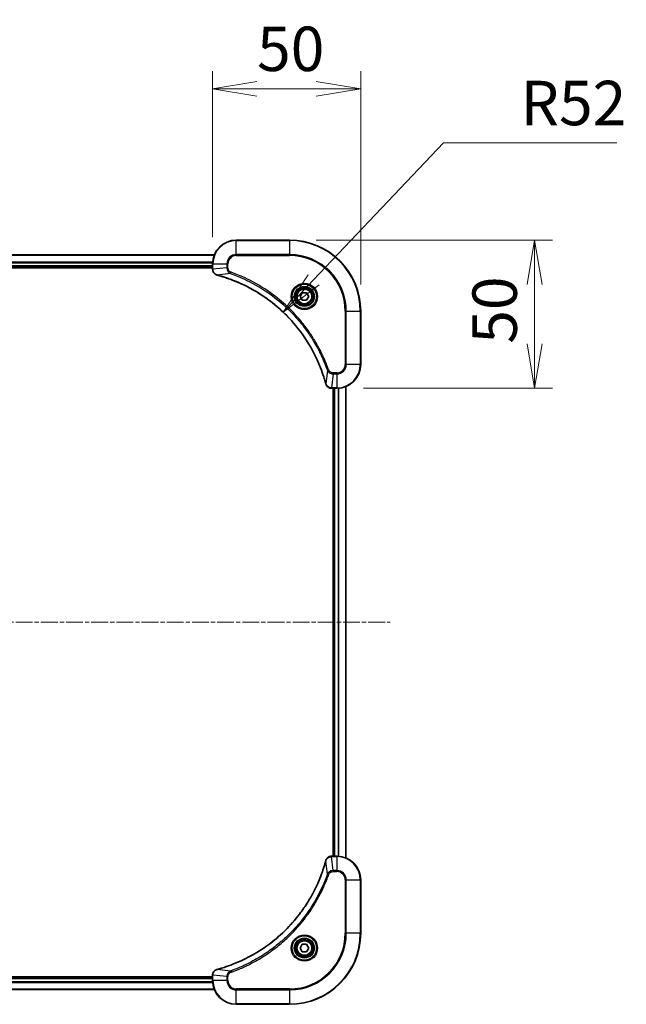
# Model space of a CAD drawing. Units: millimetres. Extents: x 0 to 8858, y 0 to 1686.
# Drawn here: x 2233 to 2438, y 695 to 1028 of the extents above; entities that cross this region are included whole.
import ezdxf

# ---------------------------------------------------------------- set-up
doc = ezdxf.new("R2010")
doc.units = ezdxf.units.MM
doc.linetypes.add('CHAIN', pattern=[0.3543, 0.2362, -0.0295, 0.0591, -0.0295])
doc.layers.add('Centerline (ISO)', color=7, linetype='Continuous', lineweight=18, true_color=0x80ffff)
for name, color, linetype, lineweight in [('Dimension (ISO)', 7, 'Continuous', 18), ('Dimension (ISO) @ 1', 7, 'Continuous', 18), ('Visible (ISO)', 7, 'Continuous', 35), ('Visible Narrow (ISO)', 7, 'Continuous', 25)]:
    doc.layers.add(name, color=color, linetype=linetype, lineweight=lineweight)
doc.styles.add('Note Text (TK)', font='MS PGothic.ttf')
doc.dimstyles.new('Default - Method 1b (TK)', dxfattribs={"dimscale": 4.5, "dimtxt": 2.5, "dimasz": 2.5, "dimexe": 1, "dimexo": 1.5, "dimgap": 1, "dimtad": 1, "dimtoh": 1, "dimrnd": 1e-08, "dimdsep": 46, "dimtxsty": 'Note Text (TK)', "dimblk": 'OPEN', "dimcen": 0.09, "dimdle": 5, "dimclrd": 100, "dimclre": 100, "dimclrt": 7, "dimadec": 1, "dimazin": 1, "dimtfac": 1, "dimtmove": 0, "dimatfit": 3, "dimldrblk": 'OPEN', "dimfxl": 0, "dimtolj": 1, "dimlwd": -1, "dimlwe": -1, "dimarcsym": 0})

# ---------------------------------------------------------------- blocks, each defined once
blk = doc.blocks.new('_Open')
at = {"color": 0, "linetype": 'ByBlock', "lineweight": -2}
for p, q in [((-1, 0.167), (0, 0)), ((-1, -0.167), (0, 0)), ((0, 0), (-1, 0))]:
    blk.add_line(p, q, dxfattribs=at)
blk = doc.blocks.new('*D40')
at = {"layer": 'Defpoints', "color": 0, "transparency": 16777216}
for p in [(2347.87, 1004.55), (2297.87, 945.45), (2347.87, 929.45)]:
    blk.add_point(p, dxfattribs=at)
at = {"layer": 'Dimension (ISO)', "color": 100, "transparency": 16777216}
for p, q in [((2297.87, 954.45), (2297.87, 1010.55)), ((2347.87, 938.45), (2347.87, 1010.55)), ((2312.87, 1004.55), (2332.87, 1004.55))]:
    blk.add_line(p, q, dxfattribs=at)
at = {"layer": 'Dimension (ISO)', "color": 100, "transparency": 16777216, "xscale": 15, "yscale": 15, "zscale": 15, "rotation": 180}
blk.add_blockref('_Open', (2297.87, 1004.55), dxfattribs=at)
at = {"layer": 'Dimension (ISO)', "color": 100, "transparency": 16777216, "xscale": 15, "yscale": 15, "zscale": 15}
blk.add_blockref('_Open', (2347.87, 1004.55), dxfattribs=at)
at = {"layer": 'Dimension (ISO)', "color": 7, "transparency": 16777216, "insert": (2312.9, 1018.05), "char_height": 15, "attachment_point": 4, "style": 'Note Text (TK)'}
blk.add_mtext('\\A1;50', dxfattribs=at)
blk = doc.blocks.new('*D41')
at = {"layer": 'Defpoints', "color": 0, "transparency": 16777216}
for p in [(2323.87, 953.45), (2339.87, 903.45), (2406.59, 903.45)]:
    blk.add_point(p, dxfattribs=at)
at = {"layer": 'Dimension (ISO)', "color": 100, "transparency": 16777216}
for p, q in [((2332.87, 953.45), (2412.59, 953.45)), ((2406.59, 938.45), (2406.59, 918.45)), ((2348.87, 903.45), (2412.59, 903.45))]:
    blk.add_line(p, q, dxfattribs=at)
at = {"layer": 'Dimension (ISO)', "color": 100, "transparency": 16777216, "xscale": 15, "yscale": 15, "zscale": 15}
for p, rotation in [((2406.59, 953.45), 90), ((2406.59, 903.45), 270)]:
    blk.add_blockref('_Open', p, dxfattribs=dict(at, rotation=rotation))
at = {"layer": 'Dimension (ISO)', "color": 7, "transparency": 16777216, "insert": (2393.09, 918.48), "char_height": 15, "attachment_point": 4, "rotation": 90, "style": 'Note Text (TK)'}
blk.add_mtext('\\A1;50', dxfattribs=at)
blk = doc.blocks.new('*D42')
at = {"layer": 'Defpoints', "color": 0, "transparency": 16777216}
for p in [(2321.67, 929.17), (2285.87, 891.45)]:
    blk.add_point(p, dxfattribs=at)
at = {"layer": 'Dimension (ISO)', "color": 100, "transparency": 16777216}
for p, q in [((2375.86, 986.26), (2332, 940.05)), ((2434.38, 986.26), (2375.86, 986.26))]:
    blk.add_line(p, q, dxfattribs=at)
at = {"layer": 'Dimension (ISO)', "color": 100, "transparency": 16777216, "xscale": 15, "yscale": 15, "zscale": 15, "rotation": 226.4940868924977}
blk.add_blockref('_Open', (2321.67, 929.17), dxfattribs=at)
at = {"layer": 'Dimension (ISO)', "color": 7, "transparency": 16777216, "insert": (2401.82, 999.76), "char_height": 15, "attachment_point": 4, "style": 'Note Text (TK)'}
blk.add_mtext('\\A1;R52', dxfattribs=at)

msp = doc.modelspace()

# ---------------------------------------------------------------- linework, layer by layer
at = {"layer": 'Centerline (ISO)', "linetype": 'CHAIN', "ltscale": 23.990969}
msp.add_line((1899.9418, 824.4519), (2357.8028, 824.4519), dxfattribs=at)
at = {"layer": 'Visible (ISO)'}
for p, q in [((2323.8723, 953.4519), (2305.8723, 953.4519)), ((2298.4561, 948.4519), (1959.2885, 948.4519)), ((1959.8723, 944.4519), (2297.8723, 944.4519)), ((1959.8723, 944.1519), (2297.8723, 944.1519)), ((2297.8723, 945.4519), (2297.8723, 943.6209)), ((2297.8723, 943.6209), (2297.8723, 943.6055)), ((2327.4289, 934.4519), (2328.1506, 935.7019)), ((2328.1506, 933.2019), (2327.4289, 934.4519)), ((2328.1506, 935.7019), (2329.594, 935.7019)), ((2329.594, 935.7019), (2330.3157, 934.4519)), ((2330.3157, 934.4519), (2329.594, 933.2019)), ((2329.594, 933.2019), (2328.1506, 933.2019)), ((2347.8723, 911.4519), (2347.8723, 929.4519)), ((2338.0259, 903.4519), (2338.0413, 903.4519)), ((2338.0413, 903.4519), (2339.8723, 903.4519)), ((2338.5723, 903.4519), (2338.5723, 745.4519)), ((2338.8723, 903.4519), (2338.8723, 745.4519)), ((2342.8723, 744.8681), (2342.8723, 904.0357)), ((2338.0413, 745.4519), (2338.0259, 745.4519)), ((2339.8723, 745.4519), (2338.0413, 745.4519)), ((2347.8723, 719.4519), (2347.8723, 737.4519)), ((2327.4289, 714.4519), (2328.1506, 715.7019)), ((2328.1506, 715.7019), (2329.594, 715.7019)), ((2329.594, 715.7019), (2330.3157, 714.4519)), ((2328.1506, 713.2019), (2327.4289, 714.4519)), ((2329.594, 713.2019), (2328.1506, 713.2019)), ((2330.3157, 714.4519), (2329.594, 713.2019)), ((2297.8723, 705.2983), (2297.8723, 705.2829)), ((2297.8723, 705.2829), (2297.8723, 703.4519)), ((2297.8723, 704.7519), (1959.8723, 704.7519)), ((2297.8723, 704.4519), (1959.8723, 704.4519)), ((1959.2885, 700.4519), (2298.4561, 700.4519)), ((2305.8723, 695.4519), (2323.8723, 695.4519))]:
    msp.add_line(p, q, dxfattribs=at)
for centre, radius in [((2328.8723, 934.4519), 3.25), ((2328.8723, 934.4519), 2.75), ((2328.8723, 714.4519), 3.25), ((2328.8723, 714.4519), 2.75)]:
    msp.add_circle(centre, radius, dxfattribs=at)
for centre, radius, start, end in [((2305.8723, 945.4519), 8, 90, 180), ((2323.8723, 929.4519), 24, 0, 90), ((2339.8723, 911.4519), 8, 270, 0), ((2339.8723, 737.4519), 8, 0, 90), ((2323.8723, 719.4519), 24, 270, 0), ((2305.8723, 703.4519), 8, 180, 270)]:
    msp.add_arc(centre, radius, start, end, dxfattribs=at)
for points, knots in [([(2297.8723, 943.6055), (2297.8723, 943.345), (2297.9239, 943.0845), (2298.127, 942.5914), (2298.2832, 942.361), (2298.6287, 942.0253), (2298.8018, 941.9033), (2299.1059, 941.7536), (2299.2283, 941.7076), (2299.3538, 941.6739)], [-0.196787795, -0.196787795, -0.196787795, -0.196787795, -0.138164041, -0.138164041, -0.076757801, -0.076757801, -0.029522231, -0.029522231, 0, 0, 0, 0]), ([(2299.3538, 941.6739), (2299.3657, 941.6707), (2299.3778, 941.6675), (2299.4019, 941.661), (2299.414, 941.6577), (2299.426, 941.6545)], [0.00000000006, 0.00000000006, 0.00000000006, 0.00000000006, 0.00379309206, 0.00379309206, 0.00758618406, 0.00758618406, 0.00758618406, 0.00758618406]), ([(2299.426, 941.6545), (2299.6348, 941.5981), (2299.8432, 941.5404), (2300.2504, 941.425), (2300.4492, 941.3674), (2301.0515, 941.1889), (2301.4541, 941.0643), (2302.3762, 940.7664), (2302.8948, 940.5898), (2303.905, 940.2279), (2304.3969, 940.0432), (2305.6084, 939.5673), (2306.3245, 939.2673), (2307.9555, 938.5407), (2308.8654, 938.1031), (2310.9271, 937.0367), (2312.0697, 936.3898), (2314.6376, 934.8048), (2316.0449, 933.8373), (2319.3475, 931.3192), (2321.1887, 929.6977), (2325.0592, 925.7709), (2327.0181, 923.3961), (2331.0079, 917.5798), (2332.8831, 914.0323), (2334.7146, 909.3281), (2335.0694, 908.3269), (2335.5667, 906.7748), (2335.7311, 906.2309), (2335.9509, 905.4586), (2336.0136, 905.2323), (2336.0748, 905.0057)], [0, 0, 0, 0, 0.06549657, 0.06549657, 0.12817861, 0.12817861, 0.2557943, 0.2557943, 0.42169471, 0.42169471, 0.58081118, 0.58081118, 0.81593963, 0.81593963, 1.12160661, 1.12160661, 1.51897368, 1.51897368, 2.03555087, 2.03555087, 2.7767893, 2.7767893, 3.70555522, 3.70555522, 4.91295092, 4.91295092, 5.23453446, 5.23453446, 5.40661912, 5.40661912, 5.47772979, 5.47772979, 5.47772979, 5.47772979]), ([(2336.0748, 905.0057), (2336.0781, 904.9936), (2336.0814, 904.9815), (2336.0878, 904.9574), (2336.0911, 904.9454), (2336.0943, 904.9334)], [0, 0, 0, 0, 0.003793092, 0.003793092, 0.007586184, 0.007586184, 0.007586184, 0.007586184]), ([(2336.0943, 904.9334), (2336.1423, 904.7544), (2336.2156, 904.5816), (2336.4651, 904.1664), (2336.6771, 903.9451), (2337.251, 903.5679), (2337.6381, 903.4519), (2338.0259, 903.4519)], [-0.196787795, -0.196787795, -0.196787795, -0.196787795, -0.154661595, -0.154661595, -0.087259675, -0.087259675, 0, 0, 0, 0]), ([(2338.0259, 745.4519), (2337.7654, 745.4519), (2337.5049, 745.4003), (2337.0118, 745.1972), (2336.7813, 745.041), (2336.4456, 744.6955), (2336.3237, 744.5224), (2336.174, 744.2183), (2336.128, 744.0959), (2336.0943, 743.9704)], [-0.196787795, -0.196787795, -0.196787795, -0.196787795, -0.138164041, -0.138164041, -0.076757801, -0.076757801, -0.029522231, -0.029522231, 0, 0, 0, 0]), ([(2336.0748, 743.8982), (2336.0185, 743.6894), (2335.9608, 743.481), (2335.8454, 743.0738), (2335.7878, 742.875), (2335.6093, 742.2727), (2335.4846, 741.8701), (2335.1868, 740.948), (2335.0102, 740.4294), (2334.6483, 739.4192), (2334.4636, 738.9273), (2333.9877, 737.7158), (2333.6876, 736.9997), (2332.961, 735.3687), (2332.5235, 734.4588), (2331.4571, 732.3971), (2330.8102, 731.2545), (2329.2251, 728.6866), (2328.2577, 727.2793), (2325.7396, 723.9767), (2324.1181, 722.1355), (2320.1913, 718.265), (2317.8164, 716.3061), (2312.0002, 712.3163), (2308.4526, 710.4411), (2303.7485, 708.6096), (2302.7473, 708.2548), (2301.1951, 707.7575), (2300.6512, 707.5931), (2299.879, 707.3733), (2299.6527, 707.3106), (2299.426, 707.2494)], [0, 0, 0, 0, 0.06549657, 0.06549657, 0.12817861, 0.12817861, 0.2557943, 0.2557943, 0.42169471, 0.42169471, 0.58081118, 0.58081118, 0.81593963, 0.81593963, 1.12160661, 1.12160661, 1.51897368, 1.51897368, 2.03555087, 2.03555087, 2.7767893, 2.7767893, 3.70555522, 3.70555522, 4.91295092, 4.91295092, 5.23453446, 5.23453446, 5.40661912, 5.40661912, 5.47772979, 5.47772979, 5.47772979, 5.47772979]), ([(2336.0943, 743.9704), (2336.0911, 743.9585), (2336.0878, 743.9464), (2336.0814, 743.9223), (2336.0781, 743.9102), (2336.0748, 743.8982)], [0.00000000006, 0.00000000006, 0.00000000006, 0.00000000006, 0.00379309206, 0.00379309206, 0.00758618406, 0.00758618406, 0.00758618406, 0.00758618406]), ([(2299.3538, 707.2299), (2299.1748, 707.1819), (2299.002, 707.1086), (2298.5867, 706.8591), (2298.3655, 706.6471), (2297.9883, 706.0732), (2297.8723, 705.6861), (2297.8723, 705.2983)], [-0.196787795, -0.196787795, -0.196787795, -0.196787795, -0.154661595, -0.154661595, -0.087259675, -0.087259675, 0, 0, 0, 0]), ([(2299.426, 707.2494), (2299.414, 707.2461), (2299.4019, 707.2428), (2299.3778, 707.2364), (2299.3657, 707.2331), (2299.3538, 707.2299)], [0, 0, 0, 0, 0.003793092, 0.003793092, 0.007586184, 0.007586184, 0.007586184, 0.007586184])]:
    msp.add_open_spline(points, degree=3, knots=knots, dxfattribs=at)
at = {"layer": 'Visible Narrow (ISO)'}
for p, q in [((2305.8723, 953.3055), (2305.8723, 953.4519)), ((2305.8723, 953.3055), (2323.8723, 953.3055)), ((2305.8723, 948.5984), (2305.8723, 953.3055)), ((2323.8723, 953.3055), (2323.8723, 953.4519)), ((2323.8723, 953.3055), (2323.8723, 948.5984)), ((1959.3162, 948.3824), (2298.4283, 948.3824)), ((2305.8723, 948.5984), (2305.8723, 948.2448)), ((2323.8723, 948.5984), (2305.8723, 948.5984)), ((2305.8723, 948.2448), (2323.8723, 948.2448)), ((2323.8723, 948.2448), (2323.8723, 948.5984)), ((2297.8941, 946.0419), (1959.8505, 946.0419)), ((1959.8642, 945.8114), (2297.8804, 945.8114)), ((2297.8723, 944.7519), (1959.8723, 944.7519)), ((2297.8723, 945.4519), (2298.0187, 945.4519)), ((2298.0187, 943.6209), (2298.0187, 945.4519)), ((2298.0187, 945.4519), (2302.7258, 945.4519)), ((2302.7258, 945.4519), (2302.7258, 944.1148)), ((2302.7258, 945.4519), (2303.0794, 945.4519)), ((2303.0794, 944.1148), (2303.0794, 945.4519)), ((2298.0187, 943.6209), (2297.8723, 943.6209)), ((2302.7258, 944.1148), (2298.0187, 943.6209)), ((2303.9016, 942.2141), (2299.4339, 941.6834)), ((2302.7258, 944.1148), (2303.0794, 944.1148)), ((2303.9016, 942.2141), (2304.055, 942.6467)), ((2342.6652, 929.4519), (2342.6652, 911.4519)), ((2343.0187, 929.4519), (2342.6652, 929.4519)), ((2343.0187, 911.4519), (2343.0187, 929.4519)), ((2343.0187, 929.4519), (2347.7258, 929.4519)), ((2347.7258, 929.4519), (2347.7258, 911.4519)), ((2347.7258, 929.4519), (2347.8723, 929.4519)), ((2343.0187, 911.4519), (2342.6652, 911.4519)), ((2347.7258, 911.4519), (2343.0187, 911.4519)), ((2347.7258, 911.4519), (2347.8723, 911.4519)), ((2336.6345, 909.4812), (2336.1038, 905.0136)), ((2336.6345, 909.4812), (2337.0671, 909.6347)), ((2338.5352, 908.3055), (2338.0413, 903.5984)), ((2339.8723, 908.659), (2338.5352, 908.659)), ((2338.5352, 908.3055), (2338.5352, 908.659)), ((2338.5352, 908.3055), (2339.8723, 908.3055)), ((2339.8723, 908.3055), (2339.8723, 908.659)), ((2339.8723, 908.3055), (2339.8723, 903.5984)), ((2339.8723, 903.5984), (2338.0413, 903.5984)), ((2338.0413, 903.4519), (2338.0413, 903.5984)), ((2339.1723, 745.4519), (2339.1723, 903.4519)), ((2339.8723, 903.5984), (2339.8723, 903.4519)), ((2340.2318, 903.46), (2340.2318, 745.4438)), ((2340.4622, 745.4301), (2340.4622, 903.4737)), ((2342.8028, 904.008), (2342.8028, 744.8959)), ((2338.0413, 745.3055), (2338.0413, 745.4519)), ((2338.0413, 745.3055), (2339.8723, 745.3055)), ((2338.5352, 740.5984), (2338.0413, 745.3055)), ((2339.8723, 745.4519), (2339.8723, 745.3055)), ((2339.8723, 745.3055), (2339.8723, 740.5984)), ((2336.6345, 739.4226), (2336.1038, 743.8903)), ((2336.6345, 739.4226), (2337.0671, 739.2692)), ((2339.8723, 740.5984), (2338.5352, 740.5984)), ((2338.5352, 740.5984), (2338.5352, 740.2448)), ((2338.5352, 740.2448), (2339.8723, 740.2448)), ((2339.8723, 740.5984), (2339.8723, 740.2448)), ((2342.6652, 737.4519), (2342.6652, 719.4519)), ((2343.0187, 737.4519), (2342.6652, 737.4519)), ((2343.0187, 719.4519), (2343.0187, 737.4519)), ((2343.0187, 737.4519), (2347.7258, 737.4519)), ((2347.7258, 737.4519), (2347.8723, 737.4519)), ((2347.7258, 737.4519), (2347.7258, 719.4519)), ((2342.6652, 719.4519), (2343.0187, 719.4519)), ((2347.7258, 719.4519), (2343.0187, 719.4519)), ((2347.7258, 719.4519), (2347.8723, 719.4519)), ((2297.8723, 705.2829), (2298.0187, 705.2829)), ((2298.0187, 703.4519), (2298.0187, 705.2829)), ((2302.7258, 704.789), (2298.0187, 705.2829)), ((2303.9016, 706.6897), (2299.4339, 707.2204)), ((2302.7258, 704.789), (2302.7258, 703.4519)), ((2302.7258, 704.789), (2303.0794, 704.789)), ((2303.0794, 703.4519), (2303.0794, 704.789)), ((2303.9016, 706.6897), (2304.055, 706.2571)), ((1959.8505, 702.862), (2297.8941, 702.862)), ((2297.8804, 703.0924), (1959.8642, 703.0924)), ((1959.8723, 704.1519), (2297.8723, 704.1519)), ((2298.0187, 703.4519), (2297.8723, 703.4519)), ((2302.7258, 703.4519), (2298.0187, 703.4519)), ((2302.7258, 703.4519), (2303.0794, 703.4519)), ((2298.4283, 700.5214), (1959.3162, 700.5214)), ((2323.8723, 700.659), (2305.8723, 700.659)), ((2305.8723, 700.3055), (2305.8723, 700.659)), ((2305.8723, 700.3055), (2323.8723, 700.3055)), ((2305.8723, 695.5984), (2305.8723, 700.3055)), ((2323.8723, 700.3055), (2323.8723, 700.659)), ((2323.8723, 700.3055), (2323.8723, 695.5984)), ((2323.8723, 695.5984), (2305.8723, 695.5984)), ((2305.8723, 695.5984), (2305.8723, 695.4519)), ((2323.8723, 695.5984), (2323.8723, 695.4519))]:
    msp.add_line(p, q, dxfattribs=at)
for centre, radius in [((2328.8723, 934.4519), 4.4571), ((2328.8723, 934.4519), 4.1036), ((2328.8723, 934.4519), 3.3964), ((2328.8723, 934.4519), 2.45), ((2328.8723, 714.4519), 4.4571), ((2328.8723, 714.4519), 4.1036), ((2328.8723, 714.4519), 3.3964), ((2328.8723, 714.4519), 2.45)]:
    msp.add_circle(centre, radius, dxfattribs=at)
for centre, radius, start, end in [((2305.8723, 945.4519), 7.8536, 90, 180), ((2323.8723, 929.4519), 23.8536, 0, 90), ((2305.8723, 945.4519), 3.1464, 90, 180), ((2305.8723, 945.4519), 2.7929, 90, 180), ((2323.8723, 929.4519), 19.1464, 0, 90), ((2323.8723, 929.4519), 18.7929, 0, 90), ((2339.8723, 911.4519), 2.7929, 270, 0), ((2339.8723, 911.4519), 7.8536, 270, 0), ((2339.8723, 911.4519), 3.1464, 270, 0), ((2339.8723, 737.4519), 7.8536, 0, 90), ((2339.8723, 737.4519), 3.1464, 0, 90), ((2339.8723, 737.4519), 2.7929, 0, 90), ((2323.8723, 719.4519), 18.7929, 270, 0), ((2323.8723, 719.4519), 23.8536, 270, 0), ((2323.8723, 719.4519), 19.1464, 270, 0), ((2305.8723, 703.4519), 7.8536, 180, 270), ((2305.8723, 703.4519), 3.1464, 180, 270), ((2305.8723, 703.4519), 2.7929, 180, 270)]:
    msp.add_arc(centre, radius, start, end, dxfattribs=at)
for centre, major_axis, ratio, start_param, end_param in [((2298.3723, 943.6055), (-0.5, 0), 0.00935385, 0, 0.78591171), ((2299.4834, 942.1568), (-0.1296, -0.4829), 0.14287502, 5.88309318, 6.28318531), ((2299.5564, 942.1372), (-0.1303, -0.4827), 0.00038233, 0, 0.34837257), ((2336.5576, 905.136), (-0.4827, -0.1303), 0.00038233, 5.93481276, 6.28318532), ((2336.5772, 905.063), (-0.4829, -0.1296), 0.14287502, 0, 0.40009213), ((2338.0259, 903.9519), (0, -0.5), 0.00935385, 5.4972736, 6.28318531), ((2338.0259, 744.9519), (0, 0.5), 0.00935385, 0, 0.78591171), ((2336.5576, 743.7678), (-0.4827, 0.1303), 0.00038233, 0, 0.34837257), ((2336.5772, 743.8408), (-0.4829, 0.1296), 0.14287502, 5.88309318, 6.28318531), ((2298.3723, 705.2983), (-0.5, 0), 0.00935385, 5.4972736, 6.28318531), ((2299.4834, 706.747), (-0.1296, 0.4829), 0.14287502, 0, 0.40009213), ((2299.5564, 706.7667), (-0.1303, 0.4827), 0.00038233, 5.93481276, 6.28318533)]:
    msp.add_ellipse(centre, major_axis=major_axis, ratio=ratio, start_param=start_param, end_param=end_param, dxfattribs=at)
for points, knots in [([(2298.0189, 943.6022), (2298.0189, 943.6053), (2298.0189, 943.6084), (2298.0188, 943.6147), (2298.0188, 943.6178), (2298.0187, 943.6209)], [-0.00153668531, -0.00153668531, -0.00153668531, -0.00153668531, -0.00076834265, -0.00076834265, 0, 0, 0, 0]), ([(2299.3371, 941.7193), (2299.2159, 941.7646), (2299.1014, 941.8215), (2298.8232, 941.9928), (2298.671, 942.1213), (2298.3712, 942.4553), (2298.2391, 942.6729), (2298.066, 943.1284), (2298.0213, 943.3648), (2298.0189, 943.6022)], [0, 0, 0, 0, 0.029522231, 0.029522231, 0.076757801, 0.076757801, 0.138164041, 0.138164041, 0.196787795, 0.196787795, 0.196787795, 0.196787795]), ([(2299.4339, 941.6834), (2299.4172, 941.6895), (2299.4008, 941.6956), (2299.3685, 941.7075), (2299.3527, 941.7134), (2299.3371, 941.7193)], [-0.00758618406, -0.00758618406, -0.00758618406, -0.00758618406, -0.00379309206, -0.00379309206, -0.00000000006, -0.00000000006, -0.00000000006, -0.00000000006]), ([(2336.1038, 905.0136), (2336.0424, 905.2408), (2335.98, 905.4668), (2335.7604, 906.2396), (2335.596, 906.7839), (2335.0991, 908.3372), (2334.7443, 909.3391), (2332.9133, 914.0467), (2331.0378, 917.5971), (2327.0462, 923.4179), (2325.0861, 925.7945), (2321.213, 929.724), (2319.3704, 931.3465), (2316.0653, 933.866), (2314.6569, 934.8338), (2312.087, 936.4195), (2310.9436, 937.0665), (2308.8802, 938.1331), (2307.9696, 938.5707), (2306.3374, 939.2972), (2305.6207, 939.5972), (2304.4083, 940.0731), (2303.9161, 940.2577), (2302.9051, 940.6195), (2302.3862, 940.796), (2301.4634, 941.0937), (2301.0606, 941.2182), (2300.4578, 941.3966), (2300.2589, 941.4542), (2299.8514, 941.5695), (2299.6432, 941.6269), (2299.4339, 941.6834)], [-5.47772979, -5.47772979, -5.47772979, -5.47772979, -5.40661912, -5.40661912, -5.23453446, -5.23453446, -4.91295092, -4.91295092, -3.70555522, -3.70555522, -2.7767893, -2.7767893, -2.03555087, -2.03555087, -1.51897368, -1.51897368, -1.12160661, -1.12160661, -0.81593963, -0.81593963, -0.58081118, -0.58081118, -0.42169471, -0.42169471, -0.2557943, -0.2557943, -0.12817861, -0.12817861, -0.06549657, -0.06549657, 0, 0, 0, 0]), ([(2302.7258, 944.1148), (2302.7282, 943.8642), (2302.7734, 943.6151), (2302.9386, 943.1654), (2303.0508, 942.9625), (2303.3077, 942.6386), (2303.4388, 942.5093), (2303.6859, 942.3284), (2303.7892, 942.2658), (2303.9016, 942.2141)], [-0.187504168, -0.187504168, -0.187504168, -0.187504168, -0.125670471, -0.125670471, -0.069816928, -0.069816928, -0.026852665, -0.026852665, 0, 0, 0, 0]), ([(2304.055, 942.6467), (2303.9707, 942.6767), (2303.8896, 942.7159), (2303.691, 942.837), (2303.5805, 942.9306), (2303.3612, 943.1764), (2303.2628, 943.3378), (2303.1185, 943.7026), (2303.0794, 943.9087), (2303.0794, 944.1148)], [0, 0, 0, 0, 0.026852665, 0.026852665, 0.069816928, 0.069816928, 0.125670471, 0.125670471, 0.187504168, 0.187504168, 0.187504168, 0.187504168]), ([(2303.9016, 942.2141), (2303.9967, 942.1801), (2304.0904, 942.1468), (2304.4001, 942.035), (2304.615, 941.9558), (2305.5792, 941.5938), (2306.3226, 941.2955), (2308.142, 940.5181), (2309.2097, 940.0198), (2313.0075, 938.0932), (2315.6349, 936.463), (2320.0028, 933.2028), (2321.8081, 931.6597), (2324.7047, 928.8324), (2325.8506, 927.6042), (2327.9598, 925.12), (2328.93, 923.8697), (2330.5456, 921.5866), (2331.2144, 920.5701), (2332.3353, 918.7337), (2332.8019, 917.9226), (2333.58, 916.4843), (2333.901, 915.8622), (2334.4646, 914.7156), (2334.7112, 914.1931), (2335.1323, 913.2617), (2335.3104, 912.8545), (2335.6166, 912.1303), (2335.7467, 911.8142), (2335.9715, 911.2527), (2336.0675, 911.0078), (2336.2341, 910.5734), (2336.3055, 910.3842), (2336.4241, 910.0641), (2336.4719, 909.9335), (2336.558, 909.6957), (2336.5959, 909.5892), (2336.6345, 909.4812)], [-4.82621249, -4.82621249, -4.82621249, -4.82621249, -4.79590965, -4.79590965, -4.72660511, -4.72660511, -4.4843018, -4.4843018, -4.127973, -4.127973, -3.19579554, -3.19579554, -2.47873595, -2.47873595, -1.97105483, -1.97105483, -1.49272454, -1.49272454, -1.12477817, -1.12477817, -0.8417425, -0.8417425, -0.62997615, -0.62997615, -0.45517217, -0.45517217, -0.32070756, -0.32070756, -0.21727325, -0.21727325, -0.1377084, -0.1377084, -0.07650467, -0.07650467, -0.0344265, -0.0344265, 0, 0, 0, 0]), ([(2337.0671, 909.6347), (2337.0288, 909.7428), (2336.9901, 909.8509), (2336.9034, 910.0907), (2336.8553, 910.2224), (2336.7357, 910.5453), (2336.6638, 910.7362), (2336.496, 911.1744), (2336.3993, 911.4214), (2336.1728, 911.9877), (2336.0417, 912.3066), (2335.7332, 913.0372), (2335.5537, 913.4479), (2335.1293, 914.3874), (2334.8808, 914.9145), (2334.3127, 916.0711), (2333.9891, 916.6986), (2333.2048, 918.1495), (2332.7344, 918.9677), (2331.6042, 920.8202), (2330.9299, 921.8456), (2329.3007, 924.1487), (2328.3224, 925.4098), (2326.1951, 927.9156), (2325.0393, 929.1545), (2322.1177, 932.0062), (2320.2967, 933.5625), (2315.8907, 936.8502), (2313.2402, 938.4939), (2309.4093, 940.4358), (2308.3322, 940.938), (2306.497, 941.7214), (2305.7471, 942.0219), (2304.7745, 942.3866), (2304.5577, 942.4664), (2304.2454, 942.579), (2304.1502, 942.613), (2304.055, 942.6467)], [0, 0, 0, 0, 0.0344265, 0.0344265, 0.07650467, 0.07650467, 0.1377084, 0.1377084, 0.21727325, 0.21727325, 0.32070756, 0.32070756, 0.45517217, 0.45517217, 0.62997615, 0.62997615, 0.8417425, 0.8417425, 1.12477817, 1.12477817, 1.49272454, 1.49272454, 1.97105483, 1.97105483, 2.47873595, 2.47873595, 3.19579554, 3.19579554, 4.127973, 4.127973, 4.4843018, 4.4843018, 4.72660511, 4.72660511, 4.79590965, 4.79590965, 4.82621249, 4.82621249, 4.82621249, 4.82621249]), ([(2336.6345, 909.4812), (2336.7258, 909.2828), (2336.8496, 909.1126), (2337.1739, 908.7747), (2337.3883, 908.6245), (2337.7958, 908.4318), (2337.9826, 908.3726), (2338.2929, 908.3178), (2338.4138, 908.3066), (2338.5352, 908.3055)], [-0.187502416, -0.187502416, -0.187502416, -0.187502416, -0.14010274, -0.14010274, -0.077834855, -0.077834855, -0.029936483, -0.029936483, 0, 0, 0, 0]), ([(2338.5352, 908.659), (2338.4354, 908.659), (2338.3356, 908.6681), (2338.0804, 908.7151), (2337.9276, 908.767), (2337.6011, 908.9351), (2337.4348, 909.0662), (2337.2014, 909.3475), (2337.1199, 909.4857), (2337.0671, 909.6347)], [0, 0, 0, 0, 0.029936483, 0.029936483, 0.077834855, 0.077834855, 0.14010274, 0.14010274, 0.187502416, 0.187502416, 0.187502416, 0.187502416]), ([(2336.1396, 904.9168), (2336.1338, 904.9323), (2336.1279, 904.9482), (2336.116, 904.9804), (2336.1099, 904.9968), (2336.1038, 905.0136)], [-0.007586184, -0.007586184, -0.007586184, -0.007586184, -0.003793092, -0.003793092, 0, 0, 0, 0]), ([(2338.0226, 903.5985), (2337.6692, 903.6021), (2337.3183, 903.7002), (2336.7749, 904.0221), (2336.5644, 904.2116), (2336.2924, 904.5845), (2336.2044, 904.7437), (2336.1396, 904.9168)], [0, 0, 0, 0, 0.087259675, 0.087259675, 0.154661595, 0.154661595, 0.196787795, 0.196787795, 0.196787795, 0.196787795]), ([(2338.0413, 903.5984), (2338.0382, 903.5984), (2338.035, 903.5984), (2338.0288, 903.5985), (2338.0257, 903.5985), (2338.0226, 903.5985)], [-0.00153668531, -0.00153668531, -0.00153668531, -0.00153668531, -0.00076834266, -0.00076834266, -0.00000000001, -0.00000000001, -0.00000000001, -0.00000000001]), ([(2336.1396, 743.9871), (2336.185, 744.1083), (2336.2419, 744.2228), (2336.4132, 744.501), (2336.5416, 744.6532), (2336.8757, 744.953), (2337.0933, 745.0851), (2337.5488, 745.2582), (2337.7852, 745.3029), (2338.0226, 745.3053)], [0, 0, 0, 0, 0.029522231, 0.029522231, 0.076757801, 0.076757801, 0.138164041, 0.138164041, 0.196787795, 0.196787795, 0.196787795, 0.196787795]), ([(2338.0226, 745.3053), (2338.0257, 745.3053), (2338.0288, 745.3053), (2338.035, 745.3054), (2338.0382, 745.3054), (2338.0413, 745.3055)], [-0.00153668531, -0.00153668531, -0.00153668531, -0.00153668531, -0.00076834265, -0.00076834265, 0, 0, 0, 0]), ([(2299.4339, 707.2204), (2299.6612, 707.2818), (2299.8872, 707.3442), (2300.66, 707.5638), (2301.2043, 707.7282), (2302.7576, 708.2251), (2303.7595, 708.5799), (2308.4671, 710.4109), (2312.0175, 712.2864), (2317.8382, 716.278), (2320.2149, 718.2381), (2324.1444, 722.1112), (2325.7669, 723.9538), (2328.2864, 727.2589), (2329.2542, 728.6673), (2330.8399, 731.2372), (2331.4869, 732.3806), (2332.5535, 734.444), (2332.991, 735.3546), (2333.7176, 736.9868), (2334.0176, 737.7035), (2334.4934, 738.9159), (2334.6781, 739.4081), (2335.0398, 740.4191), (2335.2163, 740.938), (2335.514, 741.8608), (2335.6386, 742.2636), (2335.817, 742.8664), (2335.8745, 743.0653), (2335.9899, 743.4728), (2336.0472, 743.681), (2336.1038, 743.8903)], [-5.47772979, -5.47772979, -5.47772979, -5.47772979, -5.40661912, -5.40661912, -5.23453446, -5.23453446, -4.91295092, -4.91295092, -3.70555522, -3.70555522, -2.7767893, -2.7767893, -2.03555087, -2.03555087, -1.51897368, -1.51897368, -1.12160661, -1.12160661, -0.81593963, -0.81593963, -0.58081118, -0.58081118, -0.42169471, -0.42169471, -0.2557943, -0.2557943, -0.12817861, -0.12817861, -0.06549657, -0.06549657, 0, 0, 0, 0]), ([(2336.1038, 743.8903), (2336.1099, 743.907), (2336.116, 743.9234), (2336.1279, 743.9557), (2336.1338, 743.9715), (2336.1396, 743.9871)], [-0.00758618406, -0.00758618406, -0.00758618406, -0.00758618406, -0.00379309206, -0.00379309206, -0.00000000006, -0.00000000006, -0.00000000006, -0.00000000006]), ([(2336.6345, 739.4226), (2336.6005, 739.3275), (2336.5672, 739.2338), (2336.4554, 738.9241), (2336.3762, 738.7092), (2336.0142, 737.745), (2335.7159, 737.0016), (2334.9385, 735.1822), (2334.4402, 734.1145), (2332.5136, 730.3167), (2330.8834, 727.6893), (2327.6232, 723.3214), (2326.0801, 721.5161), (2323.2528, 718.6195), (2322.0245, 717.4736), (2319.5404, 715.3644), (2318.2901, 714.3942), (2316.0069, 712.7786), (2314.9904, 712.1098), (2313.1541, 710.9889), (2312.3429, 710.5223), (2310.9046, 709.7442), (2310.2826, 709.4232), (2309.136, 708.8596), (2308.6135, 708.613), (2307.6821, 708.1919), (2307.2749, 708.0138), (2306.5507, 707.7076), (2306.2345, 707.5775), (2305.6731, 707.3527), (2305.4282, 707.2567), (2304.9938, 707.0901), (2304.8045, 707.0187), (2304.4845, 706.9001), (2304.3539, 706.8523), (2304.1161, 706.7662), (2304.0096, 706.7283), (2303.9016, 706.6897)], [-4.82621249, -4.82621249, -4.82621249, -4.82621249, -4.79590965, -4.79590965, -4.72660511, -4.72660511, -4.4843018, -4.4843018, -4.127973, -4.127973, -3.19579554, -3.19579554, -2.47873595, -2.47873595, -1.97105483, -1.97105483, -1.49272454, -1.49272454, -1.12477817, -1.12477817, -0.8417425, -0.8417425, -0.62997615, -0.62997615, -0.45517217, -0.45517217, -0.32070756, -0.32070756, -0.21727325, -0.21727325, -0.1377084, -0.1377084, -0.07650467, -0.07650467, -0.0344265, -0.0344265, 0, 0, 0, 0]), ([(2304.055, 706.2571), (2304.1632, 706.2954), (2304.2712, 706.3341), (2304.5111, 706.4208), (2304.6428, 706.4689), (2304.9657, 706.5885), (2305.1566, 706.6604), (2305.5948, 706.8282), (2305.8417, 706.9249), (2306.4081, 707.1514), (2306.727, 707.2825), (2307.4576, 707.591), (2307.8683, 707.7705), (2308.8078, 708.1949), (2309.3349, 708.4434), (2310.4915, 709.0115), (2311.119, 709.3351), (2312.5699, 710.1194), (2313.3881, 710.5898), (2315.2405, 711.72), (2316.2659, 712.3943), (2318.5691, 714.0235), (2319.8302, 715.0018), (2322.336, 717.1291), (2323.5749, 718.2849), (2326.4266, 721.2065), (2327.9828, 723.0275), (2331.2706, 727.4335), (2332.9142, 730.084), (2334.8562, 733.9149), (2335.3584, 734.992), (2336.1418, 736.8272), (2336.4423, 737.5771), (2336.807, 738.5497), (2336.8868, 738.7665), (2336.9994, 739.0788), (2337.0334, 739.174), (2337.0671, 739.2692)], [0, 0, 0, 0, 0.0344265, 0.0344265, 0.07650467, 0.07650467, 0.1377084, 0.1377084, 0.21727325, 0.21727325, 0.32070756, 0.32070756, 0.45517217, 0.45517217, 0.62997615, 0.62997615, 0.8417425, 0.8417425, 1.12477817, 1.12477817, 1.49272454, 1.49272454, 1.97105483, 1.97105483, 2.47873595, 2.47873595, 3.19579554, 3.19579554, 4.127973, 4.127973, 4.4843018, 4.4843018, 4.72660511, 4.72660511, 4.79590965, 4.79590965, 4.82621249, 4.82621249, 4.82621249, 4.82621249]), ([(2338.5352, 740.5984), (2338.2845, 740.596), (2338.0354, 740.5508), (2337.5858, 740.3856), (2337.3829, 740.2734), (2337.059, 740.0165), (2336.9296, 739.8854), (2336.7488, 739.6383), (2336.6862, 739.535), (2336.6345, 739.4226)], [-0.187504168, -0.187504168, -0.187504168, -0.187504168, -0.125670471, -0.125670471, -0.069816928, -0.069816928, -0.026852665, -0.026852665, 0, 0, 0, 0]), ([(2337.0671, 739.2692), (2337.097, 739.3535), (2337.1362, 739.4346), (2337.2574, 739.6332), (2337.351, 739.7437), (2337.5968, 739.963), (2337.7582, 740.0614), (2338.123, 740.2057), (2338.3291, 740.2448), (2338.5352, 740.2448)], [0, 0, 0, 0, 0.026852665, 0.026852665, 0.069816928, 0.069816928, 0.125670471, 0.125670471, 0.187504168, 0.187504168, 0.187504168, 0.187504168]), ([(2298.0187, 705.2829), (2298.0188, 705.286), (2298.0188, 705.2892), (2298.0189, 705.2954), (2298.0189, 705.2985), (2298.0189, 705.3016)], [-0.00153668531, -0.00153668531, -0.00153668531, -0.00153668531, -0.00076834266, -0.00076834266, -0.00000000001, -0.00000000001, -0.00000000001, -0.00000000001]), ([(2298.0189, 705.3016), (2298.0225, 705.655), (2298.1205, 706.0059), (2298.4425, 706.5493), (2298.6319, 706.7598), (2299.0049, 707.0318), (2299.1641, 707.1198), (2299.3371, 707.1846)], [0, 0, 0, 0, 0.087259675, 0.087259675, 0.154661595, 0.154661595, 0.196787795, 0.196787795, 0.196787795, 0.196787795]), ([(2299.3371, 707.1846), (2299.3527, 707.1904), (2299.3685, 707.1963), (2299.4008, 707.2082), (2299.4172, 707.2143), (2299.4339, 707.2204)], [-0.007586184, -0.007586184, -0.007586184, -0.007586184, -0.003793092, -0.003793092, 0, 0, 0, 0]), ([(2303.9016, 706.6897), (2303.7032, 706.5984), (2303.533, 706.4746), (2303.1951, 706.1503), (2303.0449, 705.9359), (2302.8521, 705.5284), (2302.793, 705.3416), (2302.7381, 705.0313), (2302.727, 704.9104), (2302.7258, 704.789)], [-0.187502416, -0.187502416, -0.187502416, -0.187502416, -0.14010274, -0.14010274, -0.077834855, -0.077834855, -0.029936483, -0.029936483, 0, 0, 0, 0]), ([(2303.0794, 704.789), (2303.0794, 704.8888), (2303.0885, 704.9886), (2303.1355, 705.2438), (2303.1873, 705.3966), (2303.3554, 705.7231), (2303.4865, 705.8894), (2303.7679, 706.1228), (2303.9061, 706.2043), (2304.055, 706.2571)], [0, 0, 0, 0, 0.029936483, 0.029936483, 0.077834855, 0.077834855, 0.14010274, 0.14010274, 0.187502416, 0.187502416, 0.187502416, 0.187502416])]:
    msp.add_open_spline(points, degree=3, knots=knots, dxfattribs=at)

# ---------------------------------------------------------------- dimensions: what is measured, and where the dimension line sits
at = {"layer": 'Dimension (ISO) @ 1', "color": 100, "true_color": 0x00ff3f}
for base, p1, p2, angle, picture, middle in [((2347.8723, 1004.5465), (2297.8723, 945.4519), (2347.8723, 929.4519), 180, '*D40', (2322.8723, 1004.5465)), ((2406.5944, 903.4519), (2323.8723, 953.4519), (2339.8723, 903.4519), 90, '*D41', (2406.5944, 928.4519))]:
    dim = msp.add_linear_dim(base=base, p1=p1, p2=p2, angle=angle, dimstyle='Default - Method 1b (TK)', override={"dimscale": 1, "dimtxt": 15, "dimasz": 15, "dimexe": 6, "dimexo": 9, "dimgap": 6, "dimdec": 2, "dimcen": 0.54, "dimtol": 0, "dimlim": 0, "dimtp": 0, "dimtm": 0, "dimtdec": 2, "dimtix": 0, "dimtofl": 0, "dimtmove": 0, "dimatfit": 1}, dxfattribs=at)
    dim.commit()
    dim.dimension.update_dxf_attribs({"geometry": picture, "text_midpoint": middle, "dimtype": 128})
dim = msp.add_radius_dim(center=(2285.8723, 891.4519), mpoint=(2321.6706, 929.1677), dimstyle='Default - Method 1b (TK)', override={"dimscale": 1, "dimtxt": 15, "dimasz": 15, "dimexe": 6, "dimexo": 9, "dimgap": 6, "dimtih": 1, "dimtoh": 1, "dimdec": 2, "dimlfac": 1, "dimcen": 0, "dimtol": 0, "dimlim": 0, "dimtp": 0, "dimtm": 0, "dimtdec": 2, "dimtix": 0, "dimtofl": 0, "dimtmove": 0, "dimatfit": 3}, dxfattribs=at)
dim.commit()
dim.dimension.update_dxf_attribs({"geometry": '*D42', "text_midpoint": (2418.1013, 986.255), "dimtype": 132})

doc.saveas('drawing.dxf')
